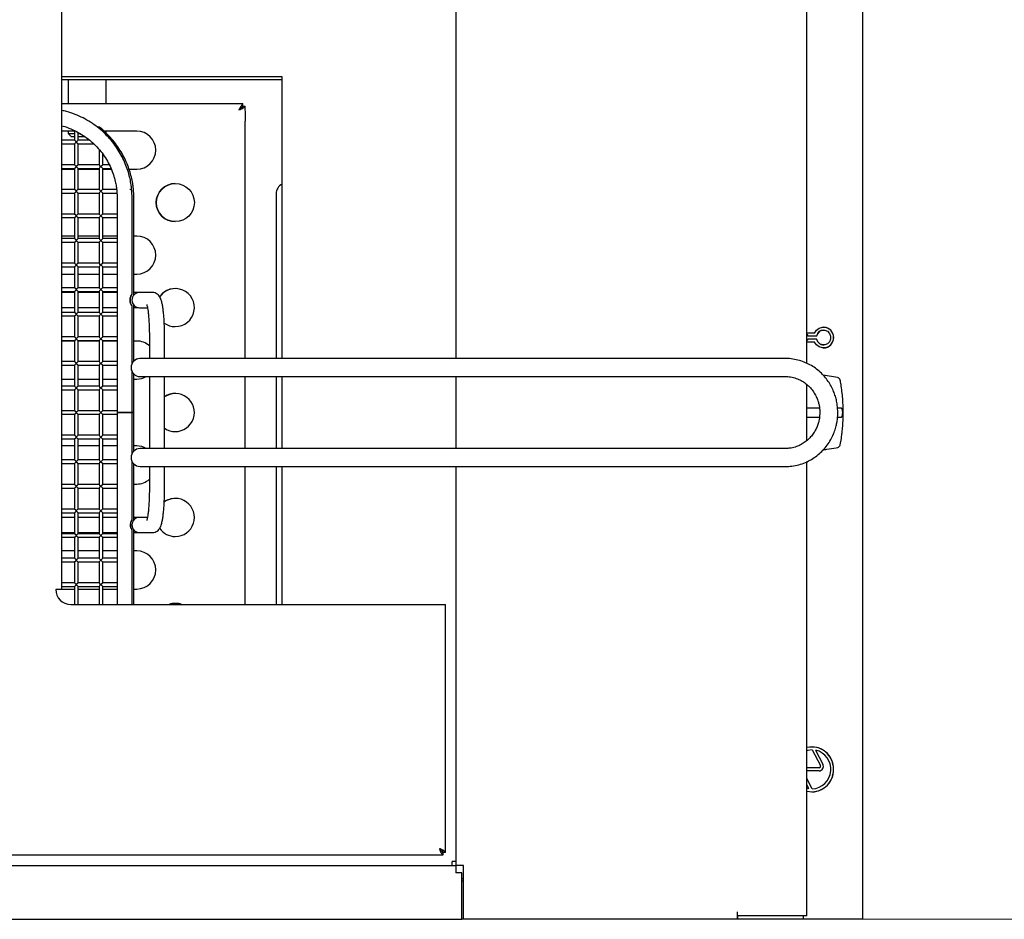
# Model space of a CAD drawing. Units: millimetres. Extents: x 162 to 282, y 132 to 192.
# Drawn here: x 217 to 249, y 132 to 162 of the extents above; entities that cross this region are included whole.
import ezdxf

# ---------------------------------------------------------------- set-up
doc = ezdxf.new("R2010")
doc.units = ezdxf.units.MM
doc.styles.add('SLDTEXTSTYLE0', font='TXT', dxfattribs={"width": 0.75})
doc.dimstyles.new('SLDDIMSTYLE0', dxfattribs={"dimtxt": 3.5, "dimasz": 3.302, "dimexe": 0, "dimexo": 0.0625, "dimgap": 0.875, "dimtad": 2, "dimdec": 1, "dimlfac": 10, "dimrnd": 1e-09, "dimzin": 12, "dimdsep": 46, "dimtxsty": 'SLDTEXTSTYLE0', "dimblk1": 'CLOSED', "dimblk2": 'CLOSED', "dimsah": 1, "dimcen": 0.09, "dimadec": 0, "dimazin": 3, "dimtfac": 1, "dimtdec": 1, "dimtofl": 0, "dimtmove": 0, "dimatfit": 3, "dimldrblk": 'CLOSED', "dimfxl": 0, "dimfrac": 2, "dimtolj": 1, "dimtzin": 12, "dimarcsym": 0})

# ---------------------------------------------------------------- blocks, each defined once
blk = doc.blocks.new('_Closed')
at = {"color": 0, "linetype": 'ByBlock', "lineweight": -2}
for p, q in [((-1, 0.166667), (0, 0)), ((-1, 0.166667), (-1, -0.166667)), ((0, 0), (-1, -0.166667)), ((0, 0), (-1, 0))]:
    blk.add_line(p, q, dxfattribs=at)
blk = doc.blocks.new('_D')
at = {"color": 7, "linetype": 'Continuous', "lineweight": 0}
for p, q in [((232.378, 192.39), (282.303, 192.39)), ((281.303, 192.39), (281.303, 132.39)), ((232.378, 132.39), (282.303, 132.39))]:
    blk.add_line(p, q, dxfattribs=at)
at = {"color": 7, "linetype": 'Continuous', "lineweight": 18, "xscale": 3.302, "yscale": 3.302}
for p, rotation in [((281.303, 192.39, -33.25), 90.0000000000004), ((281.303, 132.39, -33.25), 270.0000000000004)]:
    blk.add_blockref('_Closed', p, dxfattribs=dict(at, rotation=rotation))
at = {"color": 7, "linetype": 'Continuous', "lineweight": 18, "insert": (276.791, 158.511), "char_height": 3.5, "attachment_point": 1, "rotation": 90, "style": 'SLDTEXTSTYLE0'}
blk.add_mtext('600', dxfattribs=at)

msp = doc.modelspace()

# ---------------------------------------------------------------- linework, layer by layer
at = {"color": 7, "linetype": 'Continuous', "lineweight": 25}
for p, q in [((244.745, 132.39), (244.745, 192.39)), ((218.034, 143.39), (218.034, 181.39)), ((242.885, 150.929), (242.885, 173.852)), ((231.179, 173.69), (231.179, 151.09)), ((225.379, 160.49), (218.034, 160.49)), ((225.379, 160.39), (218.034, 160.39)), ((218.244, 160.39), (218.244, 159.59)), ((219.514, 159.59), (219.514, 160.39)), ((225.379, 151.09), (225.379, 160.49)), ((218.034, 159.59), (224.063, 159.59)), ((223.938, 159.385), (223.938, 159.385)), ((224.063, 159.59), (224.063, 159.51)), ((224.063, 159.59), (224.07, 159.59)), ((224.064, 159.51), (224.144, 159.51)), ((224.07, 159.51), (224.07, 159.59)), ((224.153, 151.09), (224.153, 159.01)), ((218.456, 158.675), (218.034, 158.675)), ((218.244, 158.675), (218.244, 158.59)), ((218.456, 158.694), (218.456, 158.37)), ((218.576, 158.37), (218.576, 158.632)), ((220.533, 158.675), (219.434, 158.675)), ((219.514, 158.59), (219.514, 158.675)), ((218.456, 158.37), (218.034, 158.37)), ((218.244, 158.59), (218.344, 158.49)), ((218.244, 158.59), (218.456, 158.59)), ((218.344, 158.49), (218.456, 158.49)), ((218.576, 158.59), (218.652, 158.59)), ((218.576, 158.49), (218.803, 158.49)), ((218.962, 158.37), (218.576, 158.37)), ((218.034, 158.25), (218.456, 158.25)), ((218.456, 158.25), (218.456, 157.55)), ((218.576, 158.25), (219.1, 158.25)), ((218.576, 157.55), (218.576, 158.25)), ((219.276, 158.065), (219.276, 157.55)), ((219.396, 157.55), (219.396, 157.915)), ((218.456, 157.55), (218.034, 157.55)), ((218.034, 157.43), (218.456, 157.43)), ((218.034, 157.405), (218.456, 157.405)), ((218.456, 157.43), (218.456, 156.73)), ((219.276, 157.55), (218.576, 157.55)), ((218.576, 157.43), (219.276, 157.43)), ((218.576, 156.73), (218.576, 157.43)), ((218.576, 157.405), (219.276, 157.405)), ((219.276, 157.43), (219.276, 156.73)), ((219.615, 157.55), (219.396, 157.55)), ((219.396, 157.43), (219.673, 157.43)), ((219.396, 156.73), (219.396, 157.43)), ((219.396, 157.405), (219.683, 157.405)), ((220.275, 157.405), (220.533, 157.405)), ((218.456, 156.73), (218.034, 156.73)), ((219.276, 156.73), (218.576, 156.73)), ((219.86, 156.73), (219.396, 156.73)), ((218.034, 156.61), (218.456, 156.61)), ((218.456, 156.61), (218.456, 155.91)), ((218.576, 156.61), (219.276, 156.61)), ((218.576, 155.91), (218.576, 156.61)), ((219.276, 156.61), (219.276, 155.91)), ((219.396, 156.61), (219.871, 156.61)), ((219.396, 155.91), (219.396, 156.61)), ((219.879, 156.44), (219.879, 149.29)), ((220.379, 153.242), (220.379, 156.44)), ((220.437, 153.209), (220.437, 156.44)), ((225.179, 156.59), (225.179, 151.09)), ((218.456, 155.91), (218.034, 155.91)), ((218.034, 155.79), (218.456, 155.79)), ((218.456, 155.79), (218.456, 155.09)), ((219.276, 155.91), (218.576, 155.91)), ((218.576, 155.79), (219.276, 155.79)), ((218.576, 155.09), (218.576, 155.79)), ((219.276, 155.79), (219.276, 155.09)), ((219.879, 155.91), (219.396, 155.91)), ((219.396, 155.79), (219.879, 155.79)), ((219.396, 155.09), (219.396, 155.79)), ((218.456, 155.175), (218.034, 155.175)), ((218.456, 155.09), (218.034, 155.09)), ((219.276, 155.175), (218.576, 155.175)), ((219.276, 155.09), (218.576, 155.09)), ((219.879, 155.175), (219.396, 155.175)), ((219.879, 155.09), (219.396, 155.09)), ((220.533, 155.175), (220.437, 155.175)), ((218.034, 154.97), (218.456, 154.97)), ((218.456, 154.97), (218.456, 154.27)), ((218.576, 154.97), (219.276, 154.97)), ((218.576, 154.27), (218.576, 154.97)), ((219.276, 154.97), (219.276, 154.27)), ((219.396, 154.97), (219.879, 154.97)), ((219.396, 154.27), (219.396, 154.97)), ((218.456, 154.27), (218.034, 154.27)), ((218.034, 154.15), (218.456, 154.15)), ((218.456, 154.15), (218.456, 153.45)), ((219.276, 154.27), (218.576, 154.27)), ((218.576, 154.15), (219.276, 154.15)), ((218.576, 153.45), (218.576, 154.15)), ((219.276, 154.15), (219.276, 153.45)), ((219.879, 154.27), (219.396, 154.27)), ((219.396, 154.15), (219.879, 154.15)), ((219.396, 153.45), (219.396, 154.15)), ((218.034, 153.905), (218.456, 153.905)), ((218.576, 153.905), (219.276, 153.905)), ((219.396, 153.905), (219.879, 153.905)), ((220.437, 153.905), (220.533, 153.905)), ((218.456, 153.45), (218.034, 153.45)), ((219.276, 153.45), (218.576, 153.45)), ((219.879, 153.45), (219.396, 153.45)), ((218.034, 153.33), (218.456, 153.33)), ((218.364, 153.29), (218.034, 153.29)), ((218.456, 153.29), (218.364, 153.29)), ((218.456, 153.33), (218.456, 152.63)), ((218.576, 153.33), (219.276, 153.33)), ((218.576, 152.63), (218.576, 153.33)), ((219.276, 153.29), (218.576, 153.29)), ((219.276, 153.33), (219.276, 152.63)), ((219.396, 153.33), (219.879, 153.33)), ((219.396, 152.63), (219.396, 153.33)), ((219.879, 153.29), (219.396, 153.29)), ((220.585, 153.29), (220.437, 153.29)), ((220.631, 153.294), (220.626, 153.294)), ((221.052, 153.294), (220.631, 153.294)), ((218.034, 152.79), (218.364, 152.79)), ((218.364, 152.79), (218.456, 152.79)), ((218.576, 152.79), (219.276, 152.79)), ((219.396, 152.79), (219.879, 152.79)), ((220.379, 150.932), (220.379, 152.839)), ((220.437, 151.009), (220.437, 152.872)), ((220.437, 152.79), (220.585, 152.79)), ((220.626, 152.787), (220.631, 152.787)), ((220.631, 152.787), (220.889, 152.787)), ((218.456, 152.63), (218.034, 152.63)), ((218.034, 152.51), (218.456, 152.51)), ((218.456, 152.51), (218.456, 151.81)), ((219.276, 152.63), (218.576, 152.63)), ((218.576, 152.51), (219.276, 152.51)), ((218.576, 151.81), (218.576, 152.51)), ((219.276, 152.51), (219.276, 151.81)), ((219.879, 152.63), (219.396, 152.63)), ((219.396, 152.51), (219.879, 152.51)), ((219.396, 151.81), (219.396, 152.51)), ((243.437, 152.04), (243.437, 152.04)), ((218.456, 151.81), (218.034, 151.81)), ((219.276, 151.81), (218.576, 151.81)), ((219.879, 151.81), (219.396, 151.81)), ((220.953, 151.84), (220.953, 151.09)), ((221.459, 151.09), (221.459, 151.84)), ((243.14, 151.94), (242.885, 151.94)), ((242.911, 151.88), (242.885, 151.88)), ((242.911, 151.88), (242.885, 151.88)), ((242.911, 151.84), (242.911, 151.88)), ((242.911, 151.88), (242.911, 151.88)), ((243.207, 151.84), (242.911, 151.84)), ((243.207, 151.84), (242.911, 151.84)), ((243.207, 151.74), (242.911, 151.74)), ((242.911, 151.7), (242.911, 151.74)), ((243.207, 151.84), (243.207, 151.84)), ((218.034, 151.69), (218.456, 151.69)), ((218.456, 151.675), (218.034, 151.675)), ((218.456, 151.69), (218.456, 150.99)), ((218.576, 151.69), (219.276, 151.69)), ((218.576, 150.99), (218.576, 151.69)), ((219.276, 151.675), (218.576, 151.675)), ((219.276, 151.69), (219.276, 150.99)), ((219.396, 151.69), (219.879, 151.69)), ((219.396, 150.99), (219.396, 151.69)), ((219.879, 151.675), (219.396, 151.675)), ((220.533, 151.675), (220.437, 151.675)), ((242.911, 151.7), (242.885, 151.7)), ((243.14, 151.64), (242.885, 151.64)), ((243.14, 151.64), (242.885, 151.64)), ((243.14, 151.64), (243.14, 151.64)), ((243.437, 151.54), (243.437, 151.54)), ((243.437, 151.44), (243.437, 151.44)), ((221.21, 151.09), (220.643, 151.09)), ((242.169, 151.09), (221.21, 151.09)), ((218.456, 150.99), (218.034, 150.99)), ((218.034, 150.87), (218.456, 150.87)), ((218.456, 150.87), (218.456, 150.17)), ((219.276, 150.99), (218.576, 150.99)), ((218.576, 150.87), (219.276, 150.87)), ((218.576, 150.17), (218.576, 150.87)), ((219.276, 150.87), (219.276, 150.17)), ((219.879, 150.99), (219.396, 150.99)), ((219.396, 150.87), (219.879, 150.87)), ((219.396, 150.17), (219.396, 150.87)), ((218.034, 150.405), (218.456, 150.405)), ((218.576, 150.405), (219.276, 150.405)), ((219.396, 150.405), (219.879, 150.405)), ((220.379, 149.29), (220.379, 150.648)), ((220.437, 149.29), (220.437, 150.572)), ((220.437, 150.405), (220.533, 150.405)), ((220.643, 150.49), (221.21, 150.49)), ((220.953, 150.49), (220.953, 148.09)), ((221.21, 150.49), (242.169, 150.49)), ((221.459, 148.09), (221.459, 150.49)), ((224.153, 148.09), (224.153, 150.49)), ((225.179, 150.49), (225.179, 148.09)), ((225.379, 148.09), (225.379, 150.49)), ((231.179, 150.49), (231.179, 148.09)), ((243.908, 150.453), (243.42, 150.54)), ((218.456, 150.17), (218.034, 150.17)), ((219.276, 150.17), (218.576, 150.17)), ((219.879, 150.17), (219.396, 150.17)), ((242.885, 148.358), (242.885, 150.224)), ((218.034, 150.05), (218.456, 150.05)), ((218.456, 150.05), (218.456, 149.35)), ((218.576, 150.05), (219.276, 150.05)), ((218.576, 149.35), (218.576, 150.05)), ((219.276, 150.05), (219.276, 149.35)), ((219.396, 150.05), (219.879, 150.05)), ((219.396, 149.35), (219.396, 150.05)), ((243.302, 149.44), (242.925, 149.44)), ((244.031, 149.44), (243.902, 149.44)), ((218.456, 149.35), (218.034, 149.35)), ((218.034, 149.23), (218.456, 149.23)), ((218.456, 149.23), (218.456, 148.53)), ((219.276, 149.35), (218.576, 149.35)), ((218.576, 149.23), (219.276, 149.23)), ((218.576, 148.53), (218.576, 149.23)), ((219.276, 149.23), (219.276, 148.53)), ((219.879, 149.35), (219.396, 149.35)), ((219.396, 149.23), (219.879, 149.23)), ((219.396, 148.53), (219.396, 149.23)), ((219.879, 149.29), (220.379, 149.29)), ((219.879, 149.289), (219.879, 142.89)), ((220.379, 149.289), (219.879, 149.289)), ((220.071, 149.29), (220.071, 149.289)), ((220.379, 149.29), (220.437, 149.29)), ((220.379, 147.932), (220.379, 149.289)), ((220.437, 149.289), (220.379, 149.289)), ((220.437, 148.009), (220.437, 149.289)), ((242.925, 149.14), (243.301, 149.14)), ((243.905, 149.14), (244.031, 149.14)), ((218.456, 148.53), (218.034, 148.53)), ((219.276, 148.53), (218.576, 148.53)), ((219.879, 148.53), (219.396, 148.53)), ((218.034, 148.41), (218.456, 148.41)), ((218.456, 148.175), (218.034, 148.175)), ((218.456, 148.41), (218.456, 147.71)), ((218.576, 148.41), (219.276, 148.41)), ((218.576, 147.71), (218.576, 148.41)), ((219.276, 148.175), (218.576, 148.175)), ((219.276, 148.41), (219.276, 147.71)), ((219.396, 148.41), (219.879, 148.41)), ((219.396, 147.71), (219.396, 148.41)), ((219.879, 148.175), (219.396, 148.175)), ((220.533, 148.175), (220.437, 148.175)), ((243.853, 148.116), (243.907, 148.125)), ((221.21, 148.09), (220.643, 148.09)), ((242.169, 148.09), (221.21, 148.09)), ((218.456, 147.71), (218.034, 147.71)), ((218.034, 147.59), (218.456, 147.59)), ((218.456, 147.59), (218.456, 146.89)), ((219.276, 147.71), (218.576, 147.71)), ((218.576, 147.59), (219.276, 147.59)), ((218.576, 146.89), (218.576, 147.59)), ((219.276, 147.59), (219.276, 146.89)), ((219.879, 147.71), (219.396, 147.71)), ((219.396, 147.59), (219.879, 147.59)), ((219.396, 146.89), (219.396, 147.59)), ((220.379, 145.715), (220.379, 147.648)), ((220.437, 145.709), (220.437, 147.572)), ((220.643, 147.49), (221.21, 147.49)), ((220.953, 147.49), (220.953, 146.74)), ((221.21, 147.49), (242.169, 147.49)), ((221.459, 146.74), (221.459, 147.49)), ((224.153, 142.89), (224.153, 147.49)), ((225.179, 147.49), (225.179, 142.89)), ((225.379, 142.89), (225.379, 147.49)), ((231.179, 147.49), (231.179, 134.19)), ((242.885, 132.51), (242.885, 147.652)), ((218.034, 146.905), (218.456, 146.905)), ((218.456, 146.89), (218.034, 146.89)), ((218.576, 146.905), (219.276, 146.905)), ((219.276, 146.89), (218.576, 146.89)), ((219.396, 146.905), (219.879, 146.905)), ((219.879, 146.89), (219.396, 146.89)), ((220.437, 146.905), (220.533, 146.905)), ((218.034, 146.77), (218.456, 146.77)), ((218.456, 146.77), (218.456, 146.07)), ((218.576, 146.77), (219.276, 146.77)), ((218.576, 146.07), (218.576, 146.77)), ((219.276, 146.77), (219.276, 146.07)), ((219.396, 146.77), (219.879, 146.77)), ((219.396, 146.07), (219.396, 146.77)), ((218.456, 146.07), (218.034, 146.07)), ((218.034, 145.95), (218.456, 145.95)), ((218.456, 145.95), (218.456, 145.25)), ((219.276, 146.07), (218.576, 146.07)), ((218.576, 145.95), (219.276, 145.95)), ((218.576, 145.25), (218.576, 145.95)), ((219.276, 145.95), (219.276, 145.25)), ((219.879, 146.07), (219.396, 146.07)), ((219.396, 145.95), (219.879, 145.95)), ((219.396, 145.25), (219.396, 145.95)), ((218.364, 145.79), (218.034, 145.79)), ((218.456, 145.79), (218.364, 145.79)), ((219.276, 145.79), (218.576, 145.79)), ((219.879, 145.79), (219.396, 145.79)), ((220.585, 145.79), (220.437, 145.79)), ((220.631, 145.794), (220.626, 145.794)), ((220.889, 145.794), (220.631, 145.794)), ((218.034, 145.29), (218.364, 145.29)), ((218.456, 145.25), (218.034, 145.25)), ((218.364, 145.29), (218.456, 145.29)), ((218.576, 145.29), (219.276, 145.29)), ((219.276, 145.25), (218.576, 145.25)), ((219.396, 145.29), (219.879, 145.29)), ((219.879, 145.25), (219.396, 145.25)), ((220.379, 142.89), (220.379, 145.366)), ((220.437, 142.89), (220.437, 145.372)), ((220.437, 145.29), (220.585, 145.29)), ((220.626, 145.287), (220.631, 145.287)), ((220.631, 145.287), (221.052, 145.287)), ((218.034, 145.13), (218.456, 145.13)), ((218.456, 145.13), (218.456, 144.43)), ((218.576, 145.13), (219.276, 145.13)), ((218.576, 144.43), (218.576, 145.13)), ((219.276, 145.13), (219.276, 144.43)), ((219.396, 145.13), (219.879, 145.13)), ((219.396, 144.43), (219.396, 145.13)), ((218.456, 144.675), (218.034, 144.675)), ((219.276, 144.675), (218.576, 144.675)), ((219.879, 144.675), (219.396, 144.675)), ((220.533, 144.675), (220.437, 144.675)), ((218.456, 144.43), (218.034, 144.43)), ((218.034, 144.31), (218.456, 144.31)), ((218.456, 144.31), (218.456, 143.61)), ((219.276, 144.43), (218.576, 144.43)), ((218.576, 144.31), (219.276, 144.31)), ((218.576, 143.61), (218.576, 144.31)), ((219.276, 144.31), (219.276, 143.61)), ((219.879, 144.43), (219.396, 144.43)), ((219.396, 144.31), (219.879, 144.31)), ((219.396, 143.61), (219.396, 144.31)), ((218.456, 143.61), (218.034, 143.61)), ((219.276, 143.61), (218.576, 143.61)), ((219.879, 143.61), (219.396, 143.61)), ((218.034, 143.39), (217.829, 143.39)), ((218.034, 143.49), (218.456, 143.49)), ((218.034, 143.405), (218.456, 143.405)), ((218.456, 143.49), (218.456, 142.89)), ((218.576, 143.49), (219.276, 143.49)), ((218.576, 142.89), (218.576, 143.49)), ((218.576, 143.405), (219.276, 143.405)), ((219.276, 143.49), (219.276, 142.89)), ((219.396, 143.49), (219.879, 143.49)), ((219.396, 142.89), (219.396, 143.49)), ((219.396, 143.405), (219.879, 143.405)), ((220.437, 143.405), (220.533, 143.405)), ((218.329, 142.89), (230.624, 142.89)), ((230.624, 142.89), (230.829, 142.89)), ((230.829, 134.621), (230.829, 142.89)), ((243.061, 138.14), (243.061, 138.14)), ((243.061, 138.04), (243.061, 138.04)), ((243.061, 138.04), (243.332, 137.514)), ((243.174, 138.029), (243.414, 137.562)), ((243.174, 138.029), (243.414, 137.562)), ((243.174, 138.029), (243.174, 138.029)), ((243.291, 137.44), (242.885, 137.44)), ((243.291, 137.34), (242.885, 137.34)), ((243.061, 136.74), (242.885, 137.083)), ((243.061, 136.74), (242.885, 137.082)), ((242.949, 136.751), (242.885, 136.875)), ((242.885, 136.768), (242.948, 136.751)), ((242.885, 136.768), (242.949, 136.751)), ((242.948, 136.751), (242.949, 136.751)), ((243.061, 136.74), (243.061, 136.74)), ((243.061, 136.64), (243.061, 136.64)), ((179.609, 134.54), (230.748, 134.54)), ((230.748, 134.54), (230.748, 134.62)), ((230.829, 134.621), (230.749, 134.621)), ((231.054, 134.19), (231.054, 134.315)), ((231.179, 134.315), (231.054, 134.315)), ((171.729, 134.19), (231.178, 134.19)), ((231.178, 134.19), (231.178, 133.945)), ((231.424, 134.19), (231.179, 134.19)), ((231.424, 132.635), (231.424, 134.19)), ((231.378, 133.945), (231.178, 133.945)), ((231.378, 132.635), (231.378, 133.945)), ((231.378, 133.75), (231.424, 133.75)), ((231.378, 133.67), (231.424, 133.67)), ((171.654, 132.39), (231.378, 132.39)), ((231.378, 132.39), (231.378, 132.635)), ((231.424, 132.39), (231.378, 132.39)), ((231.424, 132.39), (231.424, 132.635)), ((240.555, 132.39), (231.424, 132.39)), ((240.555, 132.635), (240.555, 132.51)), ((240.555, 132.51), (240.555, 132.39)), ((242.885, 132.51), (240.555, 132.51)), ((240.58, 132.39), (240.555, 132.39)), ((240.58, 132.39), (240.58, 132.51)), ((242.764, 132.39), (240.58, 132.39)), ((242.764, 132.39), (242.764, 132.51)), ((244.034, 132.39), (242.764, 132.39)), ((244.745, 132.39), (244.034, 132.39))]:
    msp.add_line(p, q, dxfattribs=at)
at = {"color": 7, "linetype": 'Continuous', "lineweight": 25, "flags": 128}
for points in [[(243.14, 151.94), (243.203, 152.036), (243.293, 152.105), (243.399, 152.138), (243.509, 152.132), (243.611, 152.087), (243.694, 152.009), (243.748, 151.906), (243.766, 151.79), (243.748, 151.675), (243.694, 151.572), (243.612, 151.494), (243.51, 151.449), (243.399, 151.443), (243.293, 151.476), (243.204, 151.544), (243.14, 151.64)], [(243.207, 151.84), (243.242, 151.93), (243.307, 151.999), (243.392, 152.036), (243.483, 152.035), (243.568, 151.998), (243.633, 151.929), (243.668, 151.839), (243.668, 151.742), (243.633, 151.652), (243.568, 151.583), (243.484, 151.545), (243.392, 151.545), (243.308, 151.582), (243.243, 151.65), (243.207, 151.74)], [(244.031, 149.14), (244.049, 149.152), (244.064, 149.184), (244.074, 149.233), (244.078, 149.29), (244.074, 149.348), (244.064, 149.396), (244.049, 149.429), (244.031, 149.44)], [(243.908, 148.128), (243.907, 148.128), (243.907, 148.128)], [(221.818, 142.925), (221.666, 142.907), (221.61, 142.89)], [(243.061, 138.04), (242.912, 138.021), (242.885, 138.013)], [(243.061, 138.04), (242.912, 138.021), (242.885, 138.013)]]:
    msp.add_lwpolyline(points, dxfattribs=at)
at = {"color": 7, "linetype": 'Continuous', "lineweight": 25}
msp.add_circle((221.818, 156.29), 0.635, dxfattribs=at)
for centre, radius, start, end in [((195.317, 159.135), 28.837, 359.7516, 0.7451), ((220.533, 158.04), 0.635, 270.0004, 89.9996), ((220.306, 156.67), 0.06, 359.9997, 89.9997), ((221.818, 156.29), 0.635, 90.0004, 269.9996), ((225.529, 156.59), 0.35, 115.3769, 180), ((220.533, 154.54), 0.635, 270.0004, 89.9996), ((221.818, 152.79), 0.635, 269.9999, 145.709), ((221.818, 152.79), 0.635, 90.0001, 145.7388), ((220.626, 153.04), 0.253, 90, 270), ((221.818, 152.79), 0.635, 234.1503, 270), ((221.818, 152.79), 0.635, 234.1141, 270), ((243.442, 151.802), 0.238, 91.1704, 170.8379), ((243.422, 151.79), 0.35, 272.4477, 87.5523), ((243.442, 151.778), 0.238, 189.2259, 268.8332), ((220.533, 151.04), 0.635, 48.6049, 90), ((220.643, 150.79), 0.3, 90, 270), ((220.643, 150.79), 0.3, 92.6766, 180.0003), ((220.643, 150.79), 0.3, 179.9997, 269.9998), ((220.533, 151.04), 0.635, 270, 299.9869), ((243.892, 150.354), 0.1, 11.9201, 80.5845), ((221.818, 149.29), 0.635, 270.0001, 124.3588), ((221.818, 149.29), 0.635, 90, 124.3975), ((221.818, 149.29), 0.635, 235.6404, 270), ((221.818, 149.29), 0.635, 235.6025, 270), ((220.533, 147.54), 0.635, 60.0131, 90), ((243.892, 148.227), 0.1, 279.4155, 348.0799), ((220.643, 147.79), 0.3, 90, 270), ((220.533, 147.54), 0.635, 270, 311.3951), ((221.818, 145.79), 0.635, 270.0001, 126.454), ((221.818, 145.79), 0.635, 90, 126.4965), ((220.626, 145.54), 0.253, 90, 270), ((221.818, 145.79), 0.635, 214.4585, 269.9999), ((221.818, 145.79), 0.635, 214.428, 269.9999), ((220.533, 144.04), 0.635, 270.0004, 89.9996), ((218.329, 143.39), 0.5, 180, 270), ((221.818, 142.29), 0.635, 70.8881, 109.1119), ((243.053, 137.422), 0.714, 357.4192, 103.5807), ((243.04, 137.415), 0.726, 358.0822, 88.3561), ((243.025, 137.393), 0.654, 273.1966, 76.7937), ((243.051, 137.36), 0.716, 256.6163, 2.3837), ((243.04, 137.366), 0.726, 271.6439, 1.9178), ((243.283, 137.49), 0.15, 272.9117, 28.8488), ((243.283, 137.49), 0.15, 272.9117, 28.8488), ((243.288, 137.49), 0.05, 272.9117, 28.8488)]:
    msp.add_arc(centre, radius, start, end, dxfattribs=at)
for centre, major_axis, start_param, end_param in [((218.516, 158.31), (-0.06, 0.06), 0.002168, 1.568629), ((218.516, 158.31), (0.06, 0.06), 1.572964, 3.139425), ((218.516, 158.31), (0.06, 0.06), 0.002168, 1.572964), ((218.516, 158.31), (-0.06, 0.06), 1.568629, 3.139425), ((218.516, 157.49), (-0.06, 0.06), 0.002168, 1.568629), ((218.516, 157.49), (0.06, 0.06), 1.572964, 3.139425), ((218.516, 157.49), (0.06, 0.06), 0.002168, 1.572964), ((218.516, 157.49), (-0.06, 0.06), 1.568629, 3.139425), ((219.336, 157.49), (-0.06, 0.06), 0.002168, 1.568629), ((219.336, 157.49), (0.06, 0.06), 1.572964, 3.139425), ((219.336, 157.49), (0.06, 0.06), 0.002168, 1.572964), ((219.336, 157.49), (-0.06, 0.06), 1.568629, 3.139425), ((218.516, 156.67), (-0.06, 0.06), 0.002168, 1.568629), ((218.516, 156.67), (0.06, 0.06), 1.572964, 3.139425), ((218.516, 156.67), (0.06, 0.06), 0.002168, 1.572964), ((218.516, 156.67), (-0.06, 0.06), 1.568629, 3.139425), ((219.336, 156.67), (-0.06, 0.06), 0.002168, 1.568629), ((219.336, 156.67), (0.06, 0.06), 1.572964, 3.139425), ((219.336, 156.67), (0.06, 0.06), 0.002168, 1.572964), ((219.336, 156.67), (-0.06, 0.06), 1.568629, 3.139425), ((218.516, 155.85), (-0.06, 0.06), 0.002168, 1.568629), ((218.516, 155.85), (0.06, 0.06), 1.572964, 3.139425), ((218.516, 155.85), (0.06, 0.06), 0.002168, 1.572964), ((218.516, 155.85), (-0.06, 0.06), 1.568629, 3.139425), ((219.336, 155.85), (-0.06, 0.06), 0.002168, 1.568629), ((219.336, 155.85), (0.06, 0.06), 1.572964, 3.139425), ((219.336, 155.85), (0.06, 0.06), 0.002168, 1.572964), ((219.336, 155.85), (-0.06, 0.06), 1.568629, 3.139425), ((218.516, 155.03), (-0.06, 0.06), 0.002168, 1.568629), ((218.516, 155.03), (0.06, 0.06), 1.572964, 3.139425), ((218.516, 155.03), (0.06, 0.06), 0.002168, 1.572964), ((218.516, 155.03), (-0.06, 0.06), 1.568629, 3.139425), ((219.336, 155.03), (-0.06, 0.06), 0.002168, 1.568629), ((219.336, 155.03), (0.06, 0.06), 1.572964, 3.139425), ((219.336, 155.03), (0.06, 0.06), 0.002168, 1.572964), ((219.336, 155.03), (-0.06, 0.06), 1.568629, 3.139425), ((218.516, 154.21), (-0.06, 0.06), 0.002168, 1.568629), ((218.516, 154.21), (0.06, 0.06), 1.572964, 3.139425), ((218.516, 154.21), (0.06, 0.06), 0.002168, 1.572964), ((218.516, 154.21), (-0.06, 0.06), 1.568629, 3.139425), ((219.336, 154.21), (-0.06, 0.06), 0.002168, 1.568629), ((219.336, 154.21), (0.06, 0.06), 1.572964, 3.139425), ((219.336, 154.21), (0.06, 0.06), 0.002168, 1.572964), ((219.336, 154.21), (-0.06, 0.06), 1.568629, 3.139425), ((218.516, 153.39), (-0.06, 0.06), 0.002168, 1.568629), ((218.516, 153.39), (0.06, 0.06), 1.572964, 3.139425), ((218.516, 153.39), (0.06, 0.06), 0.002168, 1.572964), ((218.516, 153.39), (-0.06, 0.06), 1.568629, 3.139425), ((219.336, 153.39), (-0.06, 0.06), 0.002168, 1.568629), ((219.336, 153.39), (0.06, 0.06), 1.572964, 3.139425), ((219.336, 153.39), (0.06, 0.06), 0.002168, 1.572964), ((219.336, 153.39), (-0.06, 0.06), 1.568629, 3.139425), ((218.516, 152.57), (-0.06, 0.06), 0.002168, 1.568629), ((218.516, 152.57), (0.06, 0.06), 1.572964, 3.139425), ((218.516, 152.57), (0.06, 0.06), 0.002168, 1.572964), ((218.516, 152.57), (-0.06, 0.06), 1.568629, 3.139425), ((219.336, 152.57), (-0.06, 0.06), 0.002168, 1.568629), ((219.336, 152.57), (0.06, 0.06), 1.572964, 3.139425), ((219.336, 152.57), (0.06, 0.06), 0.002168, 1.572964), ((219.336, 152.57), (-0.06, 0.06), 1.568629, 3.139425), ((218.516, 151.75), (-0.06, 0.06), 0.002168, 1.568629), ((218.516, 151.75), (0.06, 0.06), 1.572964, 3.139425), ((218.516, 151.75), (0.06, 0.06), 0.002168, 1.572964), ((218.516, 151.75), (-0.06, 0.06), 1.568629, 3.139425), ((219.336, 151.75), (-0.06, 0.06), 0.002168, 1.568629), ((219.336, 151.75), (0.06, 0.06), 1.572964, 3.139425), ((219.336, 151.75), (0.06, 0.06), 0.002168, 1.572964), ((219.336, 151.75), (-0.06, 0.06), 1.568629, 3.139425), ((218.516, 150.93), (-0.06, 0.06), 0.002168, 1.568629), ((218.516, 150.93), (0.06, 0.06), 1.572964, 3.139425), ((218.516, 150.93), (0.06, 0.06), 0.002168, 1.572964), ((218.516, 150.93), (-0.06, 0.06), 1.568629, 3.139425), ((219.336, 150.93), (-0.06, 0.06), 0.002168, 1.568629), ((219.336, 150.93), (0.06, 0.06), 1.572964, 3.139425), ((219.336, 150.93), (0.06, 0.06), 0.002168, 1.572964), ((219.336, 150.93), (-0.06, 0.06), 1.568629, 3.139425), ((218.516, 150.11), (-0.06, 0.06), 0.002168, 1.568629), ((218.516, 150.11), (0.06, 0.06), 1.572964, 3.139425), ((218.516, 150.11), (0.06, 0.06), 0.002168, 1.572964), ((218.516, 150.11), (-0.06, 0.06), 1.568629, 3.139425), ((219.336, 150.11), (-0.06, 0.06), 0.002168, 1.568629), ((219.336, 150.11), (0.06, 0.06), 1.572964, 3.139425), ((219.336, 150.11), (0.06, 0.06), 0.002168, 1.572964), ((219.336, 150.11), (-0.06, 0.06), 1.568629, 3.139425), ((218.516, 149.29), (-0.06, 0.06), 0.002168, 1.568629), ((218.516, 149.29), (0.06, 0.06), 1.572964, 3.139425), ((218.516, 149.29), (0.06, 0.06), 0.002168, 1.572964), ((218.516, 149.29), (-0.06, 0.06), 1.568629, 3.139425), ((219.336, 149.29), (-0.06, 0.06), 0.002168, 1.568629), ((219.336, 149.29), (0.06, 0.06), 1.572964, 3.139425), ((219.336, 149.29), (0.06, 0.06), 0.002168, 1.572964), ((219.336, 149.29), (-0.06, 0.06), 1.568629, 3.139425), ((218.516, 148.47), (-0.06, 0.06), 0.002168, 1.568629), ((218.516, 148.47), (0.06, 0.06), 1.572964, 3.139425), ((218.516, 148.47), (0.06, 0.06), 0.002168, 1.572964), ((218.516, 148.47), (-0.06, 0.06), 1.568629, 3.139425), ((219.336, 148.47), (-0.06, 0.06), 0.002168, 1.568629), ((219.336, 148.47), (0.06, 0.06), 1.572964, 3.139425), ((219.336, 148.47), (0.06, 0.06), 0.002168, 1.572964), ((219.336, 148.47), (-0.06, 0.06), 1.568629, 3.139425), ((218.516, 147.65), (-0.06, 0.06), 0.002168, 1.568629), ((218.516, 147.65), (0.06, 0.06), 1.572964, 3.139425), ((218.516, 147.65), (0.06, 0.06), 0.002168, 1.572964), ((218.516, 147.65), (-0.06, 0.06), 1.568629, 3.139425), ((219.336, 147.65), (-0.06, 0.06), 0.002168, 1.568629), ((219.336, 147.65), (0.06, 0.06), 1.572964, 3.139425), ((219.336, 147.65), (0.06, 0.06), 0.002168, 1.572964), ((219.336, 147.65), (-0.06, 0.06), 1.568629, 3.139425), ((218.516, 146.83), (-0.06, 0.06), 0.002168, 1.568629), ((218.516, 146.83), (0.06, 0.06), 1.572964, 3.139425), ((218.516, 146.83), (0.06, 0.06), 0.002168, 1.572964), ((218.516, 146.83), (-0.06, 0.06), 1.568629, 3.139425), ((219.336, 146.83), (-0.06, 0.06), 0.002168, 1.568629), ((219.336, 146.83), (0.06, 0.06), 1.572964, 3.139425), ((219.336, 146.83), (0.06, 0.06), 0.002168, 1.572964), ((219.336, 146.83), (-0.06, 0.06), 1.568629, 3.139425), ((218.516, 146.01), (-0.06, 0.06), 0.002168, 1.568629), ((218.516, 146.01), (0.06, 0.06), 1.572964, 3.139425), ((218.516, 146.01), (0.06, 0.06), 0.002168, 1.572964), ((218.516, 146.01), (-0.06, 0.06), 1.568629, 3.139425), ((219.336, 146.01), (-0.06, 0.06), 0.002168, 1.568629), ((219.336, 146.01), (0.06, 0.06), 1.572964, 3.139425), ((219.336, 146.01), (0.06, 0.06), 0.002168, 1.572964), ((219.336, 146.01), (-0.06, 0.06), 1.568629, 3.139425), ((218.516, 145.19), (-0.06, 0.06), 0.002168, 1.568629), ((218.516, 145.19), (0.06, 0.06), 1.572964, 3.139425), ((218.516, 145.19), (0.06, 0.06), 0.002168, 1.572964), ((218.516, 145.19), (-0.06, 0.06), 1.568629, 3.139425), ((219.336, 145.19), (-0.06, 0.06), 0.002168, 1.568629), ((219.336, 145.19), (0.06, 0.06), 1.572964, 3.139425), ((219.336, 145.19), (0.06, 0.06), 0.002168, 1.572964), ((219.336, 145.19), (-0.06, 0.06), 1.568629, 3.139425), ((218.516, 144.37), (-0.06, 0.06), 0.002168, 1.568629), ((218.516, 144.37), (0.06, 0.06), 1.572964, 3.139425), ((218.516, 144.37), (0.06, 0.06), 0.002168, 1.572964), ((218.516, 144.37), (-0.06, 0.06), 1.568629, 3.139425), ((219.336, 144.37), (-0.06, 0.06), 0.002168, 1.568629), ((219.336, 144.37), (0.06, 0.06), 1.572964, 3.139425), ((219.336, 144.37), (0.06, 0.06), 0.002168, 1.572964), ((219.336, 144.37), (-0.06, 0.06), 1.568629, 3.139425), ((218.516, 143.55), (-0.06, 0.06), 0.002168, 1.568629), ((218.516, 143.55), (0.06, 0.06), 1.572964, 3.139425), ((218.516, 143.55), (0.06, 0.06), 0.002168, 1.572964), ((218.516, 143.55), (-0.06, 0.06), 1.568629, 3.139425), ((219.336, 143.55), (-0.06, 0.06), 0.002168, 1.568629), ((219.336, 143.55), (0.06, 0.06), 1.572964, 3.139425), ((219.336, 143.55), (0.06, 0.06), 0.002168, 1.572964), ((219.336, 143.55), (-0.06, 0.06), 1.568629, 3.139425)]:
    msp.add_ellipse(centre, major_axis=major_axis, ratio=0.002168, start_param=start_param, end_param=end_param, dxfattribs=at)
for points, knots in [([(220.379, 156.44), (220.376, 156.545), (220.371, 156.692), (220.343, 156.909), (220.309, 157.093), (220.253, 157.311), (220.175, 157.534), (220.075, 157.763), (219.952, 157.99), (219.805, 158.212), (219.635, 158.424), (219.442, 158.624), (219.228, 158.808), (218.995, 158.973), (218.743, 159.118), (218.475, 159.237), (218.238, 159.321), (218.087, 159.353), (218.034, 159.364)], [0, 0, 0, 0, 0.077451, 0.109083, 0.161618, 0.216349, 0.275235, 0.336903, 0.400805, 0.466508, 0.533708, 0.602185, 0.671776, 0.742361, 0.813853, 0.886189, 0.959324, 1, 1, 1, 1]), ([(224.063, 159.59), (224.061, 159.588), (224.056, 159.584), (224.038, 159.553), (224.013, 159.507), (223.977, 159.45), (223.951, 159.407), (223.938, 159.385)], [0, 0, 0, 0, 0.187399, 0.37544, 0.570445, 0.779827, 1, 1, 1, 1]), ([(224.063, 159.51), (224.06, 159.509), (224.056, 159.506), (224.04, 159.489), (224.014, 159.461), (223.978, 159.425), (223.951, 159.398), (223.938, 159.385)], [0, 0, 0, 0, 0.173991, 0.3321, 0.506889, 0.77623, 1, 1, 1, 1]), ([(218.034, 158.849), (218.065, 158.841), (218.192, 158.811), (218.395, 158.728), (218.64, 158.605), (218.862, 158.459), (219.066, 158.291), (219.252, 158.103), (219.415, 157.898), (219.555, 157.679), (219.67, 157.451), (219.757, 157.221), (219.814, 157.014), (219.85, 156.829), (219.873, 156.645), (219.877, 156.514), (219.879, 156.44)], [0, 0, 0, 0, 0.030204, 0.119561, 0.200915, 0.282149, 0.363206, 0.444004, 0.524404, 0.604146, 0.682677, 0.758577, 0.829637, 0.879663, 0.931844, 1, 1, 1, 1]), ([(220.437, 156.44), (220.434, 156.545), (220.43, 156.692), (220.402, 156.909), (220.368, 157.093), (220.311, 157.311), (220.234, 157.534), (220.134, 157.763), (220.01, 157.99), (219.863, 158.211), (219.693, 158.424), (219.5, 158.623), (219.352, 158.757), (219.264, 158.818), (219.253, 158.826)], [0, 0, 0, 0, 0.1136756, 0.1601017, 0.2372074, 0.3175353, 0.4039632, 0.4944727, 0.5882613, 0.6846938, 0.7833239, 0.8838273, 0.9859661, 1, 1, 1, 1]), ([(220.307, 153.04), (220.308, 153.017), (220.311, 152.969), (220.334, 152.907), (220.359, 152.863), (220.376, 152.841), (220.38, 152.836), (220.373, 152.846), (220.356, 152.869), (220.336, 152.907), (220.317, 152.958), (220.306, 153.022), (220.31, 153.094), (220.329, 153.162), (220.356, 153.211), (220.374, 153.236), (220.38, 153.244), (220.375, 153.238), (220.359, 153.217), (220.339, 153.182), (220.319, 153.134), (220.308, 153.084), (220.307, 153.052), (220.307, 153.04)], [0, 0, 0, 0, 0.0570379, 0.1142378, 0.1677588, 0.2139433, 0.2569164, 0.2993854, 0.3418808, 0.3851207, 0.4314133, 0.4836263, 0.542054, 0.6024053, 0.657775, 0.7051813, 0.7484702, 0.7909621, 0.833432, 0.8763968, 0.9218425, 0.9727372, 1, 1, 1, 1]), ([(221.459, 151.84), (221.459, 151.875), (221.459, 151.977), (221.455, 152.144), (221.447, 152.335), (221.435, 152.514), (221.418, 152.679), (221.398, 152.826), (221.373, 152.957), (221.346, 153.053), (221.313, 153.129), (221.274, 153.187), (221.221, 153.24), (221.146, 153.284), (221.084, 153.29), (221.052, 153.294)], [0, 0, 0, 0, 0.0497522, 0.144599, 0.2396643, 0.3351121, 0.4313031, 0.5289079, 0.6294508, 0.7375248, 0.8034146, 0.8530664, 0.9006683, 0.9480015, 1, 1, 1, 1]), ([(220.864, 152.889), (220.864, 152.89), (220.862, 152.893), (220.869, 152.877), (220.879, 152.839), (220.894, 152.769), (220.909, 152.669), (220.923, 152.541), (220.936, 152.389), (220.945, 152.219), (220.951, 152.034), (220.952, 151.906), (220.953, 151.84)], [0, 0, 0, 0, 0.011337, 0.08113, 0.166101, 0.265958, 0.377189, 0.495596, 0.618074, 0.742783, 0.868701, 1, 1, 1, 1]), ([(243.912, 149.29), (243.909, 149.371), (243.905, 149.485), (243.878, 149.651), (243.846, 149.793), (243.791, 149.958), (243.717, 150.126), (243.621, 150.292), (243.504, 150.453), (243.366, 150.604), (243.208, 150.741), (243.032, 150.86), (242.839, 150.957), (242.632, 151.031), (242.414, 151.075), (242.258, 151.094), (242.176, 151.089), (242.169, 151.089)], [0, 0, 0, 0, 0.0858159, 0.1210832, 0.1796111, 0.2406208, 0.3062831, 0.3750704, 0.4463862, 0.5197728, 0.5949281, 0.6716562, 0.7498417, 0.8294328, 0.9104314, 0.9928873, 1, 1, 1, 1]), ([(242.17, 150.488), (242.18, 150.489), (242.252, 150.494), (242.389, 150.472), (242.567, 150.421), (242.731, 150.34), (242.876, 150.239), (243.003, 150.118), (243.109, 149.98), (243.191, 149.835), (243.247, 149.698), (243.282, 149.573), (243.306, 149.441), (243.31, 149.347), (243.312, 149.29)], [0, 0, 0, 0, 0.0175917, 0.1222344, 0.2303498, 0.3278532, 0.4245914, 0.5202515, 0.6142539, 0.7051251, 0.7876946, 0.8500671, 0.9110363, 1, 1, 1, 1]), ([(244.079, 149.69), (244.078, 149.712), (244.073, 149.817), (244.053, 149.996), (244.024, 150.202), (244, 150.323), (243.99, 150.374)], [0, 0, 0, 0, 0.092554, 0.42498, 0.757903, 1, 1, 1, 1]), ([(242.925, 149.44), (242.921, 149.44), (242.912, 149.44), (242.894, 149.44), (242.885, 149.44)], [0, 0, 0, 0, 0.504839, 1, 1, 1, 1]), ([(244.061, 148.675), (244.065, 148.708), (244.077, 148.82), (244.089, 149.018), (244.095, 149.266), (244.092, 149.492), (244.083, 149.631), (244.079, 149.69)], [0, 0, 0, 0, 0.103683, 0.344757, 0.585573, 0.826305, 1, 1, 1, 1]), ([(242.169, 147.491), (242.24, 147.494), (242.389, 147.498), (242.614, 147.545), (242.834, 147.62), (243.036, 147.723), (243.218, 147.847), (243.383, 147.992), (243.529, 148.157), (243.652, 148.336), (243.751, 148.524), (243.821, 148.707), (243.867, 148.871), (243.895, 149.024), (243.91, 149.16), (243.912, 149.252), (243.912, 149.29)], [0, 0, 0, 0, 0.076873, 0.1625866, 0.2502087, 0.3297063, 0.4090718, 0.4881986, 0.5669058, 0.6448353, 0.7211753, 0.7936004, 0.854249, 0.9025472, 0.9592552, 1, 1, 1, 1]), ([(243.312, 149.29), (243.309, 149.225), (243.306, 149.133), (243.28, 148.999), (243.248, 148.886), (243.196, 148.756), (243.125, 148.626), (243.034, 148.501), (242.924, 148.384), (242.795, 148.282), (242.65, 148.197), (242.49, 148.134), (242.327, 148.096), (242.219, 148.094), (242.169, 148.092)], [0, 0, 0, 0, 0.102917, 0.145421, 0.215953, 0.289595, 0.36902, 0.452481, 0.53938, 0.629314, 0.722091, 0.817663, 0.916088, 1, 1, 1, 1]), ([(242.885, 149.14), (242.891, 149.14), (242.905, 149.14), (242.918, 149.14), (242.923, 149.14), (242.925, 149.14)], [0, 0, 0, 0, 0.283066, 0.792763, 1, 1, 1, 1]), ([(243.99, 148.206), (243.997, 148.243), (244.019, 148.35), (244.044, 148.506), (244.056, 148.63), (244.061, 148.675)], [0, 0, 0, 0, 0.250236, 0.72797, 1, 1, 1, 1]), ([(243.42, 148.041), (243.461, 148.049), (243.607, 148.078), (243.75, 148.1), (243.853, 148.116)], [0, 0, 0, 0, 0.279376, 1, 1, 1, 1]), ([(220.953, 146.74), (220.953, 146.707), (220.952, 146.611), (220.949, 146.453), (220.941, 146.274), (220.93, 146.11), (220.915, 145.964), (220.9, 145.847), (220.884, 145.762), (220.872, 145.712), (220.863, 145.689), (220.864, 145.692), (220.865, 145.692)], [0, 0, 0, 0, 0.066486, 0.193173, 0.319685, 0.445567, 0.570299, 0.692981, 0.800018, 0.896181, 0.97647, 1, 1, 1, 1]), ([(221.052, 145.287), (221.084, 145.29), (221.143, 145.296), (221.216, 145.337), (221.268, 145.385), (221.305, 145.438), (221.335, 145.499), (221.362, 145.58), (221.387, 145.688), (221.409, 145.827), (221.427, 145.986), (221.442, 146.163), (221.452, 146.352), (221.458, 146.545), (221.459, 146.676), (221.459, 146.74)], [0, 0, 0, 0, 0.051571, 0.096181, 0.13953, 0.185826, 0.241225, 0.318534, 0.423052, 0.5191, 0.620102, 0.717664, 0.813707, 0.909027, 1, 1, 1, 1]), ([(220.323, 145.54), (220.324, 145.52), (220.326, 145.48), (220.343, 145.426), (220.363, 145.388), (220.377, 145.367), (220.38, 145.363), (220.374, 145.372), (220.36, 145.394), (220.343, 145.43), (220.329, 145.477), (220.322, 145.535), (220.327, 145.597), (220.344, 145.653), (220.364, 145.692), (220.377, 145.713), (220.38, 145.718), (220.373, 145.709), (220.359, 145.687), (220.342, 145.651), (220.328, 145.604), (220.323, 145.565), (220.323, 145.543), (220.323, 145.54)], [0, 0, 0, 0, 0.055523, 0.111169, 0.164829, 0.212575, 0.257566, 0.302097, 0.346656, 0.391928, 0.440015, 0.49325, 0.55136, 0.610182, 0.664148, 0.711965, 0.756971, 0.801503, 0.84606, 0.891313, 0.939349, 0.992514, 1, 1, 1, 1]), ([(230.829, 134.621), (230.826, 134.631), (230.821, 134.65), (230.78, 134.678), (230.721, 134.707), (230.665, 134.729), (230.632, 134.742), (230.624, 134.745)], [0, 0, 0, 0, 0.2301694, 0.4604222, 0.6906753, 0.9209284, 1, 1, 1, 1]), ([(230.749, 134.621), (230.747, 134.632), (230.743, 134.653), (230.713, 134.684), (230.671, 134.715), (230.639, 134.735), (230.624, 134.745)], [0, 0, 0, 0, 0.254303, 0.508779, 0.763257, 1, 1, 1, 1]), ([(230.624, 134.745), (230.633, 134.721), (230.652, 134.671), (230.681, 134.607), (230.709, 134.56), (230.732, 134.542), (230.745, 134.541), (230.748, 134.54)], [0, 0, 0, 0, 0.230169, 0.460422, 0.690675, 0.920928, 1, 1, 1, 1]), ([(230.624, 134.745), (230.634, 134.729), (230.655, 134.695), (230.687, 134.653), (230.718, 134.625), (230.738, 134.622), (230.748, 134.62)], [0, 0, 0, 0, 0.254303, 0.508779, 0.763257, 1, 1, 1, 1])]:
    msp.add_open_spline(points, degree=3, knots=knots, dxfattribs=at)
for points in [[(223.938, 159.385), (223.965, 159.396), (224.018, 159.416), (224.086, 159.447), (224.134, 159.478), (224.14, 159.499), (224.144, 159.51)], [(223.938, 159.385), (223.954, 159.396), (223.987, 159.416), (224.029, 159.447), (224.058, 159.478), (224.062, 159.499), (224.064, 159.51)]]:
    msp.add_open_spline(points, degree=3, dxfattribs=at)

# ---------------------------------------------------------------- dimensions: what is measured, and where the dimension line sits
at = {"color": 7, "linetype": 'Continuous', "lineweight": 18}
dim = msp.add_linear_dim(base=(281.303, 132.39), p1=(231.378, 192.39), p2=(231.378, 132.39), angle=90, dimstyle='SLDDIMSTYLE0', dxfattribs=at)
dim.commit()
dim.dimension.update_dxf_attribs({"geometry": '_D', "text_midpoint": (281.303, 162.39), "dimtype": 160})

doc.saveas('drawing.dxf')
